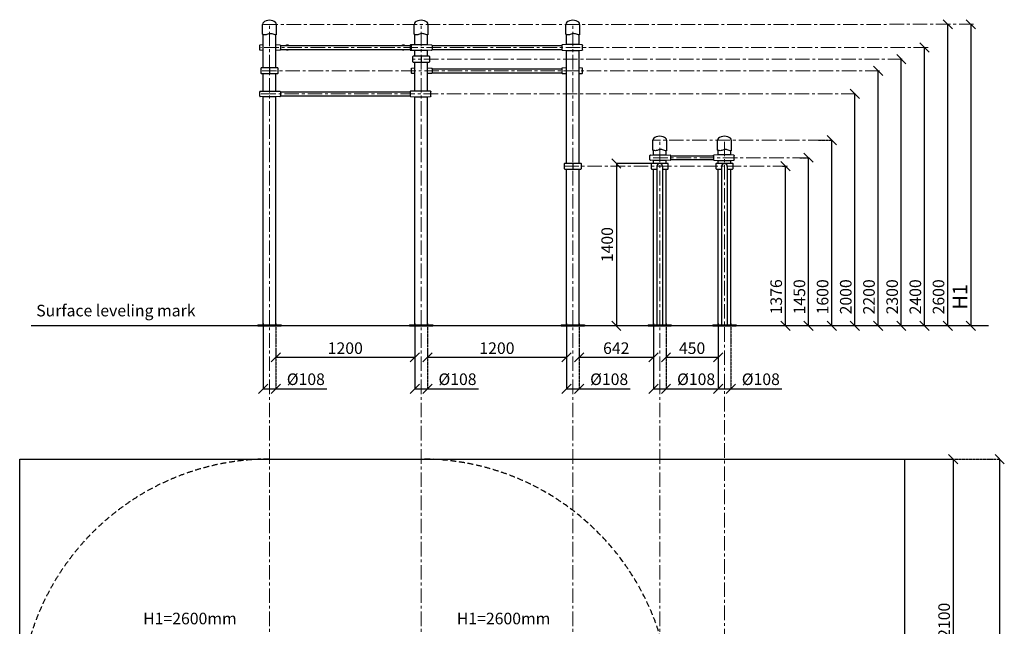
# Model space of a CAD drawing. Units: inches. Extents: x 145670 to 154201, y -72426 to -59738.
# Drawn here: x 145710 to 154201, y -64969 to -59738 of the extents above; entities that cross this region are included whole.
import ezdxf

# ---------------------------------------------------------------- set-up
doc = ezdxf.new("R2010")
doc.units = ezdxf.units.IN
doc.header["$MEASUREMENT"] = 0
for name, pattern in [('ACAD_ISO04W100', [30, 24, -3, 0, -3]), ('CENTER', [2, 1.25, -0.25, 0.25, -0.25]), ('DASHED', [0.75, 0.5, -0.25])]:
    doc.linetypes.add(name, pattern=pattern)
doc.layers.add('pamati', color=1, linetype='Continuous', lineweight=5)
doc.styles.get("Standard").update_dxf_attribs({"font": 'arial.ttf'})
doc.styles.add('WROMLAT', font='arial.ttf', dxfattribs={"width": 0.8})
doc.dimstyles.new('Plāna_izmēri', dxfattribs={"dimscale": 500, "dimtxt": 0.0025, "dimasz": 0.007, "dimexe": 0.001, "dimexo": 0.001, "dimgap": 0.001, "dimtad": 1, "dimrnd": 0.05, "dimzin": 1, "dimtxsty": 'WROMLAT', "dimblk": 'OBLIQUE', "dimcen": 0.0017, "dimazin": 0, "dimtfac": 1, "dimtmove": 0, "dimatfit": 3, "dimfxl": 1.25, "dimfxlon": 1, "dimarcsym": 0})

# ---------------------------------------------------------------- blocks, each defined once
blk = doc.blocks.new('_Oblique')
at = {"color": 0, "linetype": 'ByBlock', "lineweight": -2}
blk.add_line((-0.5, -0.5), (0.5, 0.5), dxfattribs=at)
blk = doc.blocks.new('*D3')
at = {"layer": 'Defpoints', "color": 0, "transparency": 16777216}
for p in [(147809.7, -62358.1), (147917.7, -62358.1), (147917.7, -62920.2)]:
    blk.add_point(p, dxfattribs=at)
at = {"layer": 'pamati', "color": 0, "lineweight": -2, "transparency": 16777216}
for p, q in [((147809.7, -62358.6), (147809.7, -62920.7)), ((147809.7, -62920.2), (147917.7, -62920.2)), ((147917.7, -62920.2), (148357.6, -62920.2))]:
    blk.add_line(p, q, dxfattribs=at)
at = {"layer": 'pamati', "color": 0, "linetype": 'ACAD_ISO04W100', "lineweight": -2, "transparency": 16777216}
blk.add_line((147917.7, -62358.6), (147917.7, -62920.7), dxfattribs=at)
at = {"layer": 'pamati', "color": 0, "lineweight": -2, "transparency": 16777216, "xscale": 80, "yscale": 80, "zscale": 80, "rotation": 180}
blk.add_blockref('_Oblique', (147809.7, -62920.2), dxfattribs=at)
at = {"layer": 'pamati', "color": 0, "lineweight": -2, "transparency": 16777216, "xscale": 80, "yscale": 80, "zscale": 80}
blk.add_blockref('_Oblique', (147917.7, -62920.2), dxfattribs=at)
at = {"layer": 'pamati', "color": 0, "transparency": 16777216, "insert": (148177.6, -62851.4), "char_height": 100, "attachment_point": 5}
blk.add_mtext('%%C108', dxfattribs=at)
blk = doc.blocks.new('*D4')
at = {"layer": 'Defpoints', "color": 0, "transparency": 16777216}
for p in [(149117.7, -62358.1), (149225.7, -62358.1), (149225.7, -62920.2)]:
    blk.add_point(p, dxfattribs=at)
at = {"layer": 'pamati', "color": 0, "lineweight": -2, "transparency": 16777216}
for p, q in [((149117.7, -62358.6), (149117.7, -62920.7)), ((149117.7, -62920.2), (149225.7, -62920.2)), ((149225.7, -62920.2), (149665.6, -62920.2))]:
    blk.add_line(p, q, dxfattribs=at)
at = {"layer": 'pamati', "color": 0, "linetype": 'ACAD_ISO04W100', "lineweight": -2, "transparency": 16777216}
blk.add_line((149225.7, -62358.6), (149225.7, -62920.7), dxfattribs=at)
at = {"layer": 'pamati', "color": 0, "lineweight": -2, "transparency": 16777216, "xscale": 80, "yscale": 80, "zscale": 80, "rotation": 180}
blk.add_blockref('_Oblique', (149117.7, -62920.2), dxfattribs=at)
at = {"layer": 'pamati', "color": 0, "lineweight": -2, "transparency": 16777216, "xscale": 80, "yscale": 80, "zscale": 80}
blk.add_blockref('_Oblique', (149225.7, -62920.2), dxfattribs=at)
at = {"layer": 'pamati', "color": 0, "transparency": 16777216, "insert": (149485.6, -62851.4), "char_height": 100, "attachment_point": 5}
blk.add_mtext('%%C108', dxfattribs=at)
blk = doc.blocks.new('*D5')
at = {"layer": 'Defpoints', "color": 0, "transparency": 16777216}
for p in [(150425.7, -62358.1), (150533.7, -62358.1), (150533.7, -62920.2)]:
    blk.add_point(p, dxfattribs=at)
at = {"layer": 'pamati', "color": 0, "lineweight": -2, "transparency": 16777216}
for p, q in [((150425.7, -62358.6), (150425.7, -62920.7)), ((150425.7, -62920.2), (150533.7, -62920.2)), ((150533.7, -62920.2), (150973.6, -62920.2))]:
    blk.add_line(p, q, dxfattribs=at)
at = {"layer": 'pamati', "color": 0, "linetype": 'ACAD_ISO04W100', "lineweight": -2, "transparency": 16777216}
blk.add_line((150533.7, -62358.6), (150533.7, -62920.7), dxfattribs=at)
at = {"layer": 'pamati', "color": 0, "lineweight": -2, "transparency": 16777216, "xscale": 80, "yscale": 80, "zscale": 80, "rotation": 180}
blk.add_blockref('_Oblique', (150425.7, -62920.2), dxfattribs=at)
at = {"layer": 'pamati', "color": 0, "lineweight": -2, "transparency": 16777216, "xscale": 80, "yscale": 80, "zscale": 80}
blk.add_blockref('_Oblique', (150533.7, -62920.2), dxfattribs=at)
at = {"layer": 'pamati', "color": 0, "transparency": 16777216, "insert": (150793.6, -62851.4), "char_height": 100, "attachment_point": 5}
blk.add_mtext('%%C108', dxfattribs=at)
blk = doc.blocks.new('*D6')
at = {"layer": 'Defpoints', "color": 0, "transparency": 16777216}
for p in [(153912.7, -59778.1), (153912.7, -62378.1), (153912.7, -62378.1)]:
    blk.add_point(p, dxfattribs=at)
at = {"layer": 'pamati', "color": 0, "lineweight": -2, "transparency": 16777216}
for q in [(153912.2, -59778.1), (153912.7, -62378.1)]:
    blk.add_line((153912.7, -59778.1), q, dxfattribs=at)
at = {"layer": 'pamati', "color": 0, "linetype": 'ACAD_ISO04W100', "lineweight": -2, "transparency": 16777216}
blk.add_line((153912.7, -62378.1), (153912.2, -62378.1), dxfattribs=at)
at = {"layer": 'pamati', "color": 0, "lineweight": -2, "transparency": 16777216, "xscale": 80, "yscale": 80, "zscale": 80}
for p, rotation in [((153912.7, -59778.1), 90), ((153912.7, -62378.1), 270)]:
    blk.add_blockref('_Oblique', p, dxfattribs=dict(at, rotation=rotation))
at = {"layer": 'pamati', "color": 0, "transparency": 16777216, "insert": (153834.9, -62128.1), "char_height": 125, "attachment_point": 5, "rotation": 90}
blk.add_mtext('H1', dxfattribs=at)
blk = doc.blocks.new('*D7')
at = {"layer": 'Defpoints', "color": 0, "transparency": 16777216}
for p in [(152289, -61002.1), (152313.2, -61002.1), (152313.2, -62378.1)]:
    blk.add_point(p, dxfattribs=at)
at = {"layer": 'pamati', "color": 0, "linetype": 'ACAD_ISO04W100', "lineweight": -2, "transparency": 16777216}
blk.add_line((152289.5, -61002.1), (152313.7, -61002.1), dxfattribs=at)
at = {"layer": 'pamati', "color": 0, "lineweight": -2, "transparency": 16777216}
for q in [(152313.2, -61002.1), (152312.7, -62378.1)]:
    blk.add_line((152313.2, -62378.1), q, dxfattribs=at)
at = {"layer": 'pamati', "color": 0, "lineweight": -2, "transparency": 16777216, "xscale": 80, "yscale": 80, "zscale": 80}
for p, rotation in [((152313.2, -61002.1), 90), ((152313.2, -62378.1), 270)]:
    blk.add_blockref('_Oblique', p, dxfattribs=dict(at, rotation=rotation))
at = {"layer": 'pamati', "color": 0, "transparency": 16777216, "insert": (152247.1, -62128.1), "char_height": 100, "attachment_point": 5, "rotation": 90}
blk.add_mtext('1376', dxfattribs=at)
blk = doc.blocks.new('*D8')
at = {"layer": 'Defpoints', "color": 0, "transparency": 16777216}
for p in [(153313.2, -60078.1), (153313.2, -60078.1), (153313.2, -62378.1)]:
    blk.add_point(p, dxfattribs=at)
at = {"layer": 'pamati', "color": 0, "linetype": 'ACAD_ISO04W100', "lineweight": -2, "transparency": 16777216}
blk.add_line((153313.2, -60078.1), (153312.7, -60078.1), dxfattribs=at)
at = {"layer": 'pamati', "color": 0, "lineweight": -2, "transparency": 16777216}
for q in [(153313.2, -60078.1), (153312.7, -62378.1)]:
    blk.add_line((153313.2, -62378.1), q, dxfattribs=at)
at = {"layer": 'pamati', "color": 0, "lineweight": -2, "transparency": 16777216, "xscale": 80, "yscale": 80, "zscale": 80}
for p, rotation in [((153313.2, -60078.1), 90), ((153313.2, -62378.1), 270)]:
    blk.add_blockref('_Oblique', p, dxfattribs=dict(at, rotation=rotation))
at = {"layer": 'pamati', "color": 0, "transparency": 16777216, "insert": (153247.1, -62128.1), "char_height": 100, "attachment_point": 5, "rotation": 90}
blk.add_mtext('2300', dxfattribs=at)
blk = doc.blocks.new('*D9')
at = {"layer": 'Defpoints', "color": 0, "transparency": 16777216}
for p in [(153512.2, -59978.1), (153513.2, -59978.1), (153513.2, -62378.1)]:
    blk.add_point(p, dxfattribs=at)
at = {"layer": 'pamati', "color": 0, "linetype": 'ACAD_ISO04W100', "lineweight": -2, "transparency": 16777216}
blk.add_line((153512.7, -59978.1), (153513.7, -59978.1), dxfattribs=at)
at = {"layer": 'pamati', "color": 0, "lineweight": -2, "transparency": 16777216}
for q in [(153513.2, -59978.1), (153512.7, -62378.1)]:
    blk.add_line((153513.2, -62378.1), q, dxfattribs=at)
at = {"layer": 'pamati', "color": 0, "lineweight": -2, "transparency": 16777216, "xscale": 80, "yscale": 80, "zscale": 80}
for p, rotation in [((153513.2, -59978.1), 90), ((153513.2, -62378.1), 270)]:
    blk.add_blockref('_Oblique', p, dxfattribs=dict(at, rotation=rotation))
at = {"layer": 'pamati', "color": 0, "transparency": 16777216, "insert": (153447.1, -62128.1), "char_height": 100, "attachment_point": 5, "rotation": 90}
blk.add_mtext('2400', dxfattribs=at)
blk = doc.blocks.new('*D10')
at = {"layer": 'Defpoints', "color": 0, "transparency": 16777216}
for p in [(153712.2, -59778.1), (153713.2, -59778.1), (153713.2, -62378.1)]:
    blk.add_point(p, dxfattribs=at)
at = {"layer": 'pamati', "color": 0, "linetype": 'ACAD_ISO04W100', "lineweight": -2, "transparency": 16777216}
blk.add_line((153712.7, -59778.1), (153713.7, -59778.1), dxfattribs=at)
at = {"layer": 'pamati', "color": 0, "lineweight": -2, "transparency": 16777216}
for q in [(153713.2, -59778.1), (153712.7, -62378.1)]:
    blk.add_line((153713.2, -62378.1), q, dxfattribs=at)
at = {"layer": 'pamati', "color": 0, "lineweight": -2, "transparency": 16777216, "xscale": 80, "yscale": 80, "zscale": 80}
for p, rotation in [((153713.2, -59778.1), 90), ((153713.2, -62378.1), 270)]:
    blk.add_blockref('_Oblique', p, dxfattribs=dict(at, rotation=rotation))
at = {"layer": 'pamati', "color": 0, "transparency": 16777216, "insert": (153647.1, -62128.1), "char_height": 100, "attachment_point": 5, "rotation": 90}
blk.add_mtext('2600', dxfattribs=at)
blk = doc.blocks.new('*D11')
at = {"layer": 'Defpoints', "color": 0, "transparency": 16777216}
for p in [(152599.2, -60778.1), (152713.2, -60778.1), (152713.2, -62378.1)]:
    blk.add_point(p, dxfattribs=at)
at = {"layer": 'pamati', "color": 0, "linetype": 'ACAD_ISO04W100', "lineweight": -2, "transparency": 16777216}
blk.add_line((152599.7, -60778.1), (152713.7, -60778.1), dxfattribs=at)
at = {"layer": 'pamati', "color": 0, "lineweight": -2, "transparency": 16777216}
for q in [(152713.2, -60778.1), (152712.7, -62378.1)]:
    blk.add_line((152713.2, -62378.1), q, dxfattribs=at)
at = {"layer": 'pamati', "color": 0, "lineweight": -2, "transparency": 16777216, "xscale": 80, "yscale": 80, "zscale": 80}
for p, rotation in [((152713.2, -60778.1), 90), ((152713.2, -62378.1), 270)]:
    blk.add_blockref('_Oblique', p, dxfattribs=dict(at, rotation=rotation))
at = {"layer": 'pamati', "color": 0, "transparency": 16777216, "insert": (152647.1, -62128.1), "char_height": 100, "attachment_point": 5, "rotation": 90}
blk.add_mtext('1600', dxfattribs=at)
blk = doc.blocks.new('*D12')
at = {"layer": 'Defpoints', "color": 0, "transparency": 16777216}
for p in [(152912.2, -60378.1), (152913.2, -60378.1), (152913.2, -62378.1)]:
    blk.add_point(p, dxfattribs=at)
at = {"layer": 'pamati', "color": 0, "linetype": 'ACAD_ISO04W100', "lineweight": -2, "transparency": 16777216}
blk.add_line((152912.7, -60378.1), (152913.7, -60378.1), dxfattribs=at)
at = {"layer": 'pamati', "color": 0, "lineweight": -2, "transparency": 16777216}
for q in [(152913.2, -60378.1), (152912.7, -62378.1)]:
    blk.add_line((152913.2, -62378.1), q, dxfattribs=at)
at = {"layer": 'pamati', "color": 0, "lineweight": -2, "transparency": 16777216, "xscale": 80, "yscale": 80, "zscale": 80}
for p, rotation in [((152913.2, -60378.1), 90), ((152913.2, -62378.1), 270)]:
    blk.add_blockref('_Oblique', p, dxfattribs=dict(at, rotation=rotation))
at = {"layer": 'pamati', "color": 0, "transparency": 16777216, "insert": (152847.1, -62128.1), "char_height": 100, "attachment_point": 5, "rotation": 90}
blk.add_mtext('2000', dxfattribs=at)
blk = doc.blocks.new('*D13')
at = {"layer": 'Defpoints', "color": 0, "transparency": 16777216}
for p in [(153113.2, -60178.1), (153113.2, -60178.1), (153113.2, -62378.1)]:
    blk.add_point(p, dxfattribs=at)
at = {"layer": 'pamati', "color": 0, "linetype": 'ACAD_ISO04W100', "lineweight": -2, "transparency": 16777216}
blk.add_line((153113.2, -60178.1), (153112.7, -60178.1), dxfattribs=at)
at = {"layer": 'pamati', "color": 0, "lineweight": -2, "transparency": 16777216}
for q in [(153113.2, -60178.1), (153112.7, -62378.1)]:
    blk.add_line((153113.2, -62378.1), q, dxfattribs=at)
at = {"layer": 'pamati', "color": 0, "lineweight": -2, "transparency": 16777216, "xscale": 80, "yscale": 80, "zscale": 80}
for p, rotation in [((153113.2, -60178.1), 90), ((153113.2, -62378.1), 270)]:
    blk.add_blockref('_Oblique', p, dxfattribs=dict(at, rotation=rotation))
at = {"layer": 'pamati', "color": 0, "transparency": 16777216, "insert": (153047.1, -62128.1), "char_height": 100, "attachment_point": 5, "rotation": 90}
blk.add_mtext('2200', dxfattribs=at)
blk = doc.blocks.new('*D14')
at = {"layer": 'Defpoints', "color": 0, "transparency": 16777216}
for p in [(152436.1, -60928.1), (152513.2, -60928.1), (152513.2, -62378.1)]:
    blk.add_point(p, dxfattribs=at)
at = {"layer": 'pamati', "color": 0, "linetype": 'ACAD_ISO04W100', "lineweight": -2, "transparency": 16777216}
blk.add_line((152436.6, -60928.1), (152513.7, -60928.1), dxfattribs=at)
at = {"layer": 'pamati', "color": 0, "lineweight": -2, "transparency": 16777216}
for q in [(152513.2, -60928.1), (152512.7, -62378.1)]:
    blk.add_line((152513.2, -62378.1), q, dxfattribs=at)
at = {"layer": 'pamati', "color": 0, "lineweight": -2, "transparency": 16777216, "xscale": 80, "yscale": 80, "zscale": 80}
for p, rotation in [((152513.2, -60928.1), 90), ((152513.2, -62378.1), 270)]:
    blk.add_blockref('_Oblique', p, dxfattribs=dict(at, rotation=rotation))
at = {"layer": 'pamati', "color": 0, "transparency": 16777216, "insert": (152447.1, -62128.1), "char_height": 100, "attachment_point": 5, "rotation": 90}
blk.add_mtext('1450', dxfattribs=at)
blk = doc.blocks.new('*D15')
at = {"layer": 'Defpoints', "color": 0, "transparency": 16777216}
for p in [(147917.7, -62580.6), (149117.7, -62649.7), (149117.7, -62649.7)]:
    blk.add_point(p, dxfattribs=at)
at = {"layer": 'pamati', "color": 0, "lineweight": -2, "transparency": 16777216}
for p, q in [((147917.7, -62581.1), (147917.7, -62650.2)), ((147917.7, -62649.7), (149117.7, -62649.7))]:
    blk.add_line(p, q, dxfattribs=at)
at = {"layer": 'pamati', "color": 0, "linetype": 'ACAD_ISO04W100', "lineweight": -2, "transparency": 16777216}
blk.add_line((149117.7, -62649.7), (149117.7, -62649.2), dxfattribs=at)
at = {"layer": 'pamati', "color": 0, "lineweight": -2, "transparency": 16777216, "xscale": 80, "yscale": 80, "zscale": 80, "rotation": 180}
blk.add_blockref('_Oblique', (147917.7, -62649.7), dxfattribs=at)
at = {"layer": 'pamati', "color": 0, "lineweight": -2, "transparency": 16777216, "xscale": 80, "yscale": 80, "zscale": 80}
blk.add_blockref('_Oblique', (149117.7, -62649.7), dxfattribs=at)
at = {"layer": 'pamati', "color": 0, "transparency": 16777216, "insert": (148517.7, -62583.6), "char_height": 100, "attachment_point": 5}
blk.add_mtext('1200', dxfattribs=at)
blk = doc.blocks.new('*D16')
at = {"layer": 'Defpoints', "color": 0, "transparency": 16777216}
for p in [(149225.7, -62580.6), (150425.7, -62649.7), (150425.7, -62649.7)]:
    blk.add_point(p, dxfattribs=at)
at = {"layer": 'pamati', "color": 0, "lineweight": -2, "transparency": 16777216}
for p, q in [((149225.7, -62581.1), (149225.7, -62650.2)), ((149225.7, -62649.7), (150425.7, -62649.7))]:
    blk.add_line(p, q, dxfattribs=at)
at = {"layer": 'pamati', "color": 0, "linetype": 'ACAD_ISO04W100', "lineweight": -2, "transparency": 16777216}
blk.add_line((150425.7, -62649.7), (150425.7, -62649.2), dxfattribs=at)
at = {"layer": 'pamati', "color": 0, "lineweight": -2, "transparency": 16777216, "xscale": 80, "yscale": 80, "zscale": 80, "rotation": 180}
blk.add_blockref('_Oblique', (149225.7, -62649.7), dxfattribs=at)
at = {"layer": 'pamati', "color": 0, "lineweight": -2, "transparency": 16777216, "xscale": 80, "yscale": 80, "zscale": 80}
blk.add_blockref('_Oblique', (150425.7, -62649.7), dxfattribs=at)
at = {"layer": 'pamati', "color": 0, "transparency": 16777216, "insert": (149825.7, -62583.6), "char_height": 100, "attachment_point": 5}
blk.add_mtext('1200', dxfattribs=at)
blk = doc.blocks.new('*D17')
at = {"layer": 'Defpoints', "color": 0, "transparency": 16777216}
for p in [(150533.7, -62580.6), (151175.7, -62649.7), (151175.7, -62649.7)]:
    blk.add_point(p, dxfattribs=at)
at = {"layer": 'pamati', "color": 0, "lineweight": -2, "transparency": 16777216}
for p, q in [((150533.7, -62581.1), (150533.7, -62650.2)), ((150533.7, -62649.7), (151175.7, -62649.7))]:
    blk.add_line(p, q, dxfattribs=at)
at = {"layer": 'pamati', "color": 0, "linetype": 'ACAD_ISO04W100', "lineweight": -2, "transparency": 16777216}
blk.add_line((151175.7, -62649.7), (151175.7, -62649.2), dxfattribs=at)
at = {"layer": 'pamati', "color": 0, "lineweight": -2, "transparency": 16777216, "xscale": 80, "yscale": 80, "zscale": 80, "rotation": 180}
blk.add_blockref('_Oblique', (150533.7, -62649.7), dxfattribs=at)
at = {"layer": 'pamati', "color": 0, "lineweight": -2, "transparency": 16777216, "xscale": 80, "yscale": 80, "zscale": 80}
blk.add_blockref('_Oblique', (151175.7, -62649.7), dxfattribs=at)
at = {"layer": 'pamati', "color": 0, "transparency": 16777216, "insert": (150854.7, -62583.6), "char_height": 100, "attachment_point": 5}
blk.add_mtext('642', dxfattribs=at)
blk = doc.blocks.new('*D18')
at = {"layer": 'Defpoints', "color": 0, "transparency": 16777216}
for p in [(151175.7, -62358.1), (151283.7, -62358.1), (151283.7, -62920.2)]:
    blk.add_point(p, dxfattribs=at)
at = {"layer": 'pamati', "color": 0, "lineweight": -2, "transparency": 16777216}
for p, q in [((151175.7, -62358.6), (151175.7, -62920.7)), ((151175.7, -62920.2), (151283.7, -62920.2)), ((151283.7, -62920.2), (151723.6, -62920.2))]:
    blk.add_line(p, q, dxfattribs=at)
at = {"layer": 'pamati', "color": 0, "linetype": 'ACAD_ISO04W100', "lineweight": -2, "transparency": 16777216}
blk.add_line((151283.7, -62358.6), (151283.7, -62920.7), dxfattribs=at)
at = {"layer": 'pamati', "color": 0, "lineweight": -2, "transparency": 16777216, "xscale": 80, "yscale": 80, "zscale": 80, "rotation": 180}
blk.add_blockref('_Oblique', (151175.7, -62920.2), dxfattribs=at)
at = {"layer": 'pamati', "color": 0, "lineweight": -2, "transparency": 16777216, "xscale": 80, "yscale": 80, "zscale": 80}
blk.add_blockref('_Oblique', (151283.7, -62920.2), dxfattribs=at)
at = {"layer": 'pamati', "color": 0, "transparency": 16777216, "insert": (151543.6, -62851.4), "char_height": 100, "attachment_point": 5}
blk.add_mtext('%%C108', dxfattribs=at)
blk = doc.blocks.new('*D19')
at = {"layer": 'Defpoints', "color": 0, "transparency": 16777216}
for p in [(151733.7, -62358.1), (151841.7, -62358.1), (151841.7, -62920.2)]:
    blk.add_point(p, dxfattribs=at)
at = {"layer": 'pamati', "color": 0, "lineweight": -2, "transparency": 16777216}
for p, q in [((151733.7, -62358.6), (151733.7, -62920.7)), ((151733.7, -62920.2), (151841.7, -62920.2)), ((151841.7, -62920.2), (152281.6, -62920.2))]:
    blk.add_line(p, q, dxfattribs=at)
at = {"layer": 'pamati', "color": 0, "linetype": 'ACAD_ISO04W100', "lineweight": -2, "transparency": 16777216}
blk.add_line((151841.7, -62358.6), (151841.7, -62920.7), dxfattribs=at)
at = {"layer": 'pamati', "color": 0, "lineweight": -2, "transparency": 16777216, "xscale": 80, "yscale": 80, "zscale": 80, "rotation": 180}
blk.add_blockref('_Oblique', (151733.7, -62920.2), dxfattribs=at)
at = {"layer": 'pamati', "color": 0, "lineweight": -2, "transparency": 16777216, "xscale": 80, "yscale": 80, "zscale": 80}
blk.add_blockref('_Oblique', (151841.7, -62920.2), dxfattribs=at)
at = {"layer": 'pamati', "color": 0, "transparency": 16777216, "insert": (152101.6, -62851.4), "char_height": 100, "attachment_point": 5}
blk.add_mtext('%%C108', dxfattribs=at)
blk = doc.blocks.new('*D20')
at = {"layer": 'Defpoints', "color": 0, "transparency": 16777216}
for p in [(151283.7, -62580.6), (151733.7, -62649.7), (151733.7, -62649.7)]:
    blk.add_point(p, dxfattribs=at)
at = {"layer": 'pamati', "color": 0, "lineweight": -2, "transparency": 16777216}
for p, q in [((151283.7, -62581.1), (151283.7, -62650.2)), ((151283.7, -62649.7), (151733.7, -62649.7))]:
    blk.add_line(p, q, dxfattribs=at)
at = {"layer": 'pamati', "color": 0, "linetype": 'ACAD_ISO04W100', "lineweight": -2, "transparency": 16777216}
blk.add_line((151733.7, -62649.7), (151733.7, -62649.2), dxfattribs=at)
at = {"layer": 'pamati', "color": 0, "lineweight": -2, "transparency": 16777216, "xscale": 80, "yscale": 80, "zscale": 80, "rotation": 180}
blk.add_blockref('_Oblique', (151283.7, -62649.7), dxfattribs=at)
at = {"layer": 'pamati', "color": 0, "lineweight": -2, "transparency": 16777216, "xscale": 80, "yscale": 80, "zscale": 80}
blk.add_blockref('_Oblique', (151733.7, -62649.7), dxfattribs=at)
at = {"layer": 'pamati', "color": 0, "transparency": 16777216, "insert": (151508.7, -62583.6), "char_height": 100, "attachment_point": 5}
blk.add_mtext('450', dxfattribs=at)
blk = doc.blocks.new('*D32')
at = {"layer": 'Defpoints', "color": 0, "transparency": 16777216}
for p in [(153342.1, -63526.8), (154161.4, -63526.8), (153341.6, -71566.8)]:
    blk.add_point(p, dxfattribs=at)
at = {"layer": 'pamati', "color": 0, "linetype": 'ACAD_ISO04W100', "lineweight": -2, "transparency": 16777216}
blk.add_line((153536.4, -63526.8), (154161.9, -63526.8), dxfattribs=at)
at = {"layer": 'pamati', "color": 0, "lineweight": -2, "transparency": 16777216}
for p, q in [((154161.4, -71566.8), (154161.4, -63526.8)), ((153536.4, -71566.8), (154161.9, -71566.8))]:
    blk.add_line(p, q, dxfattribs=at)
at = {"layer": 'pamati', "color": 0, "lineweight": -2, "transparency": 16777216, "xscale": 80, "yscale": 80, "zscale": 80}
for p, rotation in [((154161.4, -63526.8), 90), ((154161.4, -71566.8), 270)]:
    blk.add_blockref('_Oblique', p, dxfattribs=dict(at, rotation=rotation))
at = {"layer": 'pamati', "color": 0, "transparency": 16777216, "insert": (154095.3, -67546.8), "char_height": 100, "attachment_point": 5, "rotation": 90}
blk.add_mtext('8040', dxfattribs=at)
blk = doc.blocks.new('*D33')
at = {"layer": 'Defpoints', "color": 0, "transparency": 16777216}
for p in [(153342.1, -63526.8), (153726.3, -65626.8), (153761.4, -65626.8)]:
    blk.add_point(p, dxfattribs=at)
at = {"layer": 'pamati', "color": 0, "lineweight": -2, "transparency": 16777216}
for p, q in [((153342.6, -63526.8), (153761.9, -63526.8)), ((153761.4, -63526.8), (153761.4, -65626.8))]:
    blk.add_line(p, q, dxfattribs=at)
at = {"layer": 'pamati', "color": 0, "linetype": 'ACAD_ISO04W100', "lineweight": -2, "transparency": 16777216}
blk.add_line((153726.8, -65626.8), (153761.9, -65626.8), dxfattribs=at)
at = {"layer": 'pamati', "color": 0, "lineweight": -2, "transparency": 16777216, "xscale": 80, "yscale": 80, "zscale": 80}
for p, rotation in [((153761.4, -63526.8), 90), ((153761.4, -65626.8), 270)]:
    blk.add_blockref('_Oblique', p, dxfattribs=dict(at, rotation=rotation))
at = {"layer": 'pamati', "color": 0, "transparency": 16777216, "insert": (153695.3, -64917.3), "char_height": 100, "attachment_point": 5, "rotation": 90}
blk.add_mtext('2100', dxfattribs=at)
blk = doc.blocks.new('A$C6DDD495A')
at = {"color": 7, "lineweight": 30}
for p, q in [((0, 6.2), (0, 43.8)), ((3.7, 47.8), (30, 50)), ((30, 0), (3.7, 2.2)), ((30, 50), (138, 50)), ((138, 0), (30, 0)), ((138, 50), (174.2, 47.7)), ((174.2, 2.3), (138, 0)), ((178, 43.7), (178, 6.3))]:
    blk.add_line(p, q, dxfattribs=at)
for centre, start, end in [((4, 43.8), 94.76364, 180), ((4, 6.2), 180, 265.23636), ((174, 43.7), 0, 86.42367), ((174, 6.3), 273.57633, 0)]:
    blk.add_arc(centre, 4, start, end, dxfattribs=at)
blk = doc.blocks.new('A$C7EBB3455 (2)')
at = {"color": 7, "lineweight": 30}
for p, q in [((174.3, 47.7), (138, 50)), ((138, 0), (174.3, 2.3)), ((178, 6.3), (178, 43.7))]:
    blk.add_line(p, q, dxfattribs=at)
for centre, start, end in [((174, 43.7), 0, 86.42367), ((174, 6.3), 273.57633, 0)]:
    blk.add_arc(centre, 4, start, end, dxfattribs=at)
blk = doc.blocks.new('A$C7EBB3455')
at = {"color": 7, "lineweight": 30}
for p, q in [((0, 43.8), (0, 6.2)), ((30, 50), (3.7, 47.8)), ((3.7, 2.2), (30, 0)), ((174.3, 47.7), (138, 50)), ((138, 0), (174.3, 2.3)), ((178, 6.3), (178, 43.7))]:
    blk.add_line(p, q, dxfattribs=at)
for centre, start, end in [((4, 43.8), 94.76364, 180), ((4, 6.2), 180, 265.23636), ((174, 43.7), 0, 86.42367), ((174, 6.3), 273.57633, 0)]:
    blk.add_arc(centre, 4, start, end, dxfattribs=at)
blk = doc.blocks.new('A$C4AA15B2D')
at = {"color": 7, "lineweight": 30}
for p, q in [((0, 45), (0, 5)), ((143, 50), (5, 50)), ((148, 5), (148, 45)), ((5, 0), (143, 0))]:
    blk.add_line(p, q, dxfattribs=at)
blk.add_lwpolyline([(74, 50), (74, 0)], dxfattribs=at)
for centre, start, end in [((5, 45), 90, 180), ((5, 5), 180, 270), ((143, 45), 0, 90), ((143, 5), 270, 0)]:
    blk.add_arc(centre, 5, start, end, dxfattribs=at)
blk = doc.blocks.new('A$C4AA15B2D (2)')
at = {"color": 7, "lineweight": 30}
for p, q in [((0, 45), (0, 5)), ((143, 50), (5, 50)), ((148, 5), (148, 45)), ((5, 0), (49.9, 0)), ((98.2, 0), (143, 0))]:
    blk.add_line(p, q, dxfattribs=at)
blk.add_lwpolyline([(74, 50), (74, 48.3)], dxfattribs=at)
for centre, start, end in [((5, 45), 90, 180), ((5, 5), 180, 270), ((143, 45), 0, 90), ((143, 5), 270, 0)]:
    blk.add_arc(centre, 5, start, end, dxfattribs=at)
blk = doc.blocks.new('*D47')
at = {"layer": 'Defpoints', "color": 0, "transparency": 16777216}
for p in [(151229.6, -60978), (150855.5, -62378.1), (151229.6, -62378.1)]:
    blk.add_point(p, dxfattribs=at)
at = {"layer": 'pamati', "color": 0, "lineweight": -2, "transparency": 16777216}
for p, q in [((151229.1, -60978), (150855, -60978)), ((150855.5, -60978), (150855.5, -62378.1))]:
    blk.add_line(p, q, dxfattribs=at)
at = {"layer": 'pamati', "color": 0, "linetype": 'ACAD_ISO04W100', "lineweight": -2, "transparency": 16777216}
blk.add_line((151229.1, -62378.1), (150855, -62378.1), dxfattribs=at)
at = {"layer": 'pamati', "color": 0, "lineweight": -2, "transparency": 16777216, "xscale": 80, "yscale": 80, "zscale": 80}
for p, rotation in [((150855.5, -60978), 90), ((150855.5, -62378.1), 270)]:
    blk.add_blockref('_Oblique', p, dxfattribs=dict(at, rotation=rotation))
at = {"layer": 'pamati', "color": 0, "transparency": 16777216, "insert": (150789.5, -61678.1), "char_height": 100, "attachment_point": 5, "rotation": 90}
blk.add_mtext('1400', dxfattribs=at)

msp = doc.modelspace()

# ---------------------------------------------------------------- linework, layer by layer
at = {"color": 7, "linetype": 'Continuous', "lineweight": 30, "ltscale": 100}
for p, q in [((147809.7, -60153.1), (147809.7, -59865.7)), ((149117.7, -59953.1), (149117.7, -59865.6)), ((150425.7, -59953.1), (150425.7, -59865.5)), ((147917.7, -60153.1), (147917.7, -59868.5)), ((149225.7, -59953.1), (149225.7, -59868.4)), ((150533.7, -59953.1), (150533.7, -59868.3)), ((149117.7, -60053.1), (149117.7, -60003.1)), ((149225.7, -60053.1), (149225.7, -60003.1)), ((150425.7, -60977.1), (150425.7, -60003.1)), ((150533.7, -60977.1), (150533.7, -60003.1)), ((149117.7, -60353.1), (149117.7, -60103.1)), ((149225.7, -60353.1), (149225.7, -60103.1)), ((147809.7, -60353.1), (147809.7, -60203.1)), ((147917.7, -60353.1), (147917.7, -60203.1)), ((147809.7, -62368.1), (147809.7, -60403.1)), ((147917.7, -62368.1), (147917.7, -60403.1)), ((149117.7, -62368.1), (149117.7, -60403.1)), ((149225.7, -62368.1), (149225.7, -60403.1)), ((151175.7, -60903.1), (151175.7, -60865.3)), ((151283.7, -60903.1), (151283.7, -60868.1)), ((151733.7, -60903.1), (151733.7, -60865.3)), ((151841.7, -60903.1), (151841.7, -60868.1)), ((151175.7, -60977.1), (151175.7, -60953.1)), ((151283.7, -60977.1), (151283.7, -60953.1)), ((151733.7, -60977.1), (151733.7, -60953.1)), ((151841.7, -60977.1), (151841.7, -60953.1)), ((150425.7, -62368.1), (150425.7, -61027.1)), ((150533.7, -62368.1), (150533.7, -61027.1)), ((151175.7, -62368.1), (151175.7, -61027.1)), ((151175.7, -62368.1), (151175.7, -61027.1)), ((151283.7, -62368.1), (151283.7, -61027.1)), ((151733.7, -62368.1), (151733.7, -61027.1)), ((151733.7, -62368.1), (151733.7, -61027.1)), ((151841.7, -62368.1), (151841.7, -61027.1)), ((147763.7, -62368.1), (147963.6, -62368.1)), ((147763.7, -62368.1), (147763.7, -62378.1)), ((147763.7, -62378.1), (147963.6, -62378.1)), ((149071.7, -62368.1), (149271.6, -62368.1)), ((149071.7, -62368.1), (149071.7, -62378.1)), ((149071.7, -62378.1), (149271.6, -62378.1)), ((150379.7, -62368.1), (150579.6, -62368.1)), ((150379.7, -62368.1), (150379.7, -62378.1)), ((150379.7, -62378.1), (150579.6, -62378.1)), ((151129.7, -62368.1), (151329.6, -62368.1)), ((151129.7, -62368.1), (151129.7, -62378.1)), ((151129.7, -62378.1), (151329.6, -62378.1)), ((151687.7, -62368.1), (151887.6, -62368.1)), ((151687.7, -62368.1), (151687.7, -62378.1)), ((151687.7, -62378.1), (151887.6, -62378.1))]:
    msp.add_line(p, q, dxfattribs=at)
at = {"color": 7, "lineweight": 30}
for p, q in [((147957.6, -59961.5), (149077.6, -59961.5)), ((147957.6, -59995.5), (149077.6, -59995.5)), ((149265.6, -59961.1), (150385.6, -59961.1)), ((149265.6, -59995.1), (150385.6, -59995.1)), ((149265.6, -60161.1), (150385.6, -60161.1)), ((149265.6, -60195.1), (150385.6, -60195.1)), ((147957.6, -60361.1), (149077.6, -60361.1)), ((147957.6, -60395.1), (149077.6, -60395.1)), ((151323.6, -60911.1), (151693.6, -60911.1)), ((151323.6, -60945.1), (151693.6, -60945.1)), ((145709.6, -71566.8), (145709.6, -63526.8)), ((145709.6, -63526.8), (153341.6, -63526.8)), ((153341.6, -63526.8), (153341.6, -71566.8))]:
    msp.add_line(p, q, dxfattribs=at)
for points in [[(147922.6, -59778.5), (147922.6, -59868.4, -0.097579), (147903.4, -59866.1), (147888, -59861.1, 0.157928), (147857.1, -59861.1), (147841.7, -59866.1, -0.157928), (147810.8, -59866.1), (147804.6, -59864.1), (147804.6, -59778.5)], [(149230.6, -59778.4), (149230.6, -59868.3, -0.097579), (149211.4, -59866), (149196, -59861, 0.157928), (149165.1, -59861), (149149.7, -59866, -0.157928), (149118.8, -59866), (149112.6, -59864), (149112.6, -59778.4)], [(150538.6, -59778.4), (150538.6, -59868.2, -0.097579), (150519.4, -59865.9), (150504, -59860.9, 0.157928), (150473.1, -59860.9), (150457.7, -59865.9, -0.157928), (150426.8, -59865.9), (150420.6, -59863.9), (150420.6, -59778.4)], [(151288.6, -60778.1), (151288.6, -60868, -0.097579), (151269.4, -60865.7), (151254, -60860.7, 0.157928), (151223.1, -60860.7), (151207.7, -60865.7, -0.157928), (151176.8, -60865.7), (151170.6, -60863.7), (151170.6, -60778.1)], [(151846.6, -60778.1), (151846.6, -60868, -0.097579), (151827.4, -60865.7), (151812, -60860.7, 0.157928), (151781.1, -60860.7), (151765.7, -60865.7, -0.157928), (151734.8, -60865.7), (151728.6, -60863.7), (151728.6, -60778.1)]]:
    msp.add_lwpolyline(points, format="xyb", dxfattribs=at)
at = {"linetype": 'CENTER', "lineweight": 0, "ltscale": 100}
for points in [[(153936.5, -59778.1), (147809.7, -59778.5)], [(147863.6, -71566.8), (147863.6, -59778.5)], [(149171.6, -71566.8), (149171.6, -59778.4)], [(150479.6, -71566.8), (150479.6, -59778.3)], [(153544.1, -59978.1), (147789.7, -59978.1)], [(153321.4, -60078.1), (149097.6, -60078.1)], [(153125.8, -60178.1), (147789.6, -60178.1)], [(152918.3, -60378.1), (147789.6, -60378.1)], [(152635.6, -60778.1), (151175.7, -60778.1)], [(151229.6, -71566.8), (151229.6, -60778.1)], [(151787.6, -66315.8), (151787.6, -60778.1)], [(152499.4, -60928.1), (151155.7, -60928.1)], [(152330.9, -61002.1), (150405.6, -61002.1)]]:
    msp.add_lwpolyline(points, dxfattribs=at)
at = {"color": 7, "linetype": 'Continuous', "lineweight": 30, "ltscale": 100}
for points in [[(151205.5, -61002.1), (151205.5, -62368.1)], [(151253.8, -61002.1), (151253.8, -62368.1)], [(151763.5, -61002.1), (151763.5, -62368.1)], [(151811.8, -61002.1), (151811.8, -62368.1)], [(147963.6, -62368.1), (147963.6, -62378.1)], [(149271.6, -62368.1), (149271.6, -62378.1)], [(150579.6, -62368.1), (150579.6, -62378.1)], [(151329.6, -62368.1), (151329.6, -62378.1)], [(151887.6, -62368.1), (151887.6, -62378.1)]]:
    msp.add_lwpolyline(points, dxfattribs=at)
at = {"color": 102, "linetype": 'DASHED', "lineweight": 30, "ltscale": 100}
msp.add_lwpolyline([(151984.1, -70954.3, -0.195751), (150479.6, -71566.8), (149171.6, -71566.8, -0.097297), (148356.8, -71406.7, -0.487152), (145809.6, -69412.8), (145809.6, -68195.4, -0.076611), (145709.6, -67546.8), (145709.6, -65680.8, -0.414214), (147863.6, -63526.8), (149171.6, -63526.8, -0.41344), (151325.6, -65675.1, -0.072259), (151823.2, -65993.2, -0.407519), (153341.6, -67546.8), (153341.6, -69412.8, -0.377555)], format="xyb", close=True, dxfattribs=at)
at = {"color": 7, "lineweight": 30}
for centre, start, end in [((148017.7, -59978.1), 51.68728, 128.31272), ((148017.7, -59978.1), 234.99828, 305.00172), ((149017.7, -59978.1), 51.68728, 128.31272), ((149017.7, -59978.1), 234.99828, 305.00172)]:
    msp.add_arc(centre, 21.2, start, end, dxfattribs=at)
at = {"color": 7, "linetype": 'Continuous', "lineweight": 30, "ltscale": 100}
for centre in [(151229.6, -61002.1), (151787.6, -61002.1)]:
    msp.add_arc(centre, 24.2, 0, 180, dxfattribs=at)
at = {"color": 7, "lineweight": 30}
for centre in [(147863.6, -59778.5), (149171.6, -59778.4), (150479.6, -59778.4), (151229.6, -60778.1), (151787.6, -60778.1)]:
    msp.add_ellipse(centre, major_axis=(59, 0), ratio=0.59322, start_param=0, end_param=3.141593, dxfattribs=at)
at = {"layer": 'pamati', "color": 1, "lineweight": 30}
msp.add_lwpolyline([(154065.4, -62378.1), (145809.6, -62378.1)], dxfattribs=at)

# ---------------------------------------------------------------- block references
at = {"layer": 'pamati', "color": 1, "xscale": -1, "rotation": 180}
for p in [(147779.6, -59953.1), (149087.6, -60153.1)]:
    msp.add_blockref('A$C7EBB3455', p, dxfattribs=at)
at = {"layer": 'pamati', "color": 1, "rotation": 180}
for name, p in [('A$C7EBB3455 (2)', (149255.6, -59953.1)), ('A$C7EBB3455', (150563.6, -60153.1))]:
    msp.add_blockref(name, p, dxfattribs=at)
at = {"layer": 'pamati', "color": 1}
for name, p in [('A$C6DDD495A', (149087.6, -60003.1)), ('A$C4AA15B2D', (149097.6, -60103.1)), ('A$C4AA15B2D', (147789.6, -60203.1)), ('A$C6DDD495A', (147779.6, -60403.1)), ('A$C6DDD495A', (151145.6, -60953.1)), ('A$C4AA15B2D', (150405.6, -61027.1)), ('A$C4AA15B2D (2)', (151155.6, -61027.1)), ('A$C4AA15B2D (2)', (151713.6, -61027.1))]:
    msp.add_blockref(name, p, dxfattribs=at)
at = {"layer": 'pamati', "color": 1, "xscale": -1}
for p in [(150563.6, -60003.1), (149255.6, -60403.1), (151871.6, -60953.1)]:
    msp.add_blockref('A$C6DDD495A', p, dxfattribs=at)

# ---------------------------------------------------------------- texts
at = {"color": 1, "char_height": 100, "width": 3534.19, "attachment_point": 1}
for s, insert in [('Surface leveling mark{\\H1.43372x; }\\P     {\\H1.5221x; }', (145852.3, -62196.6)), ('H1=2600mm          ', (146774.4, -64852.1)), ('H1=2600mm          ', (149479.8, -64852.1))]:
    msp.add_mtext(s, dxfattribs=dict(at, insert=insert))

# ---------------------------------------------------------------- dimensions: what is measured, and where the dimension line sits
at = {"layer": 'pamati', "color": 7}
for base, p1, p2, picture, middle in [((153713.2, -59778.1), (153713.2, -62378.1), (153712.2, -59778.1), '*D10', (153713.2, -62128.1)), ((153513.2, -59978.1), (153513.2, -62378.1), (153512.2, -59978.1), '*D9', (153513.2, -62128.1)), ((153313.2, -60078.1), (153313.2, -62378.1), (153313.2, -60078.1), '*D8', (153313.2, -62128.1)), ((153113.2, -60178.1), (153113.2, -62378.1), (153113.2, -60178.1), '*D13', (153113.2, -62128.1)), ((152913.2, -60378.1), (152913.2, -62378.1), (152912.2, -60378.1), '*D12', (152913.2, -62128.1)), ((152713.2, -60778.1), (152713.2, -62378.1), (152599.2, -60778.1), '*D11', (152713.2, -62128.1)), ((152313.2, -61002.1), (152313.2, -62378.1), (152289, -61002.1), '*D7', (152313.2, -62128.1)), ((152513.2, -60928.1), (152513.2, -62378.1), (152436.1, -60928.1), '*D14', (152513.2, -62128.1)), ((154161.4, -63526.8), (153341.6, -71566.8), (153342.1, -63526.8), '*D32', (154161.4, -67546.8)), ((153761.4, -65626.8), (153342.1, -63526.8), (153726.3, -65626.8), '*D33', (153761.4, -64917.3))]:
    dim = msp.add_linear_dim(base=base, p1=p1, p2=p2, angle=90, dimstyle='Plāna_izmēri', override={"dimtxt": 0.2, "dimasz": 0.16, "dimgap": 0.03, "dimdec": 0, "dimtxsty": 'Standard'}, dxfattribs=at)
    dim.commit()
    dim.dimension.update_dxf_attribs({"geometry": picture, "text_midpoint": middle, "dimtype": 160})
at = {"layer": 'pamati', "color": 1}
dim = msp.add_linear_dim(base=(153912.7, -62378.1), p1=(153912.7, -59778.1), p2=(153912.7, -62378.1), angle=270, text='H1', dimstyle='Plāna_izmēri', override={"dimtxt": 0.25, "dimasz": 0.16, "dimgap": 0.03, "dimdec": 0, "dimtxsty": 'Standard'}, dxfattribs=at)
dim.commit()
dim.dimension.update_dxf_attribs({"geometry": '*D6', "text_midpoint": (153912.7, -62128.1), "dimtype": 160})
at = {"layer": 'pamati', "color": 7}
dim = msp.add_linear_dim(base=(150855.5, -62378.1), p1=(151229.6, -60978), p2=(151229.6, -62378.1), angle=90, dimstyle='Plāna_izmēri', override={"dimtxt": 0.2, "dimasz": 0.16, "dimgap": 0.03, "dimdec": 0, "dimtxsty": 'Standard'}, dxfattribs=at)
dim.commit()
dim.dimension.update_dxf_attribs({"geometry": '*D47', "text_midpoint": (150789.5, -61678.1)})
for base, p1, p2, picture, middle in [((147917.7, -62920.2), (147809.7, -62358.1), (147917.7, -62358.1), '*D3', (148177.6, -62851.4)), ((149225.7, -62920.2), (149117.7, -62358.1), (149225.7, -62358.1), '*D4', (149485.6, -62851.4)), ((150533.7, -62920.2), (150425.7, -62358.1), (150533.7, -62358.1), '*D5', (150793.6, -62851.4)), ((151283.7, -62920.2), (151175.7, -62358.1), (151283.7, -62358.1), '*D18', (151543.6, -62851.4)), ((151841.7, -62920.2), (151733.7, -62358.1), (151841.7, -62358.1), '*D19', (152101.6, -62851.4))]:
    dim = msp.add_linear_dim(base=base, p1=p1, p2=p2, text='%%C<>', dimstyle='Plāna_izmēri', override={"dimtxt": 0.2, "dimasz": 0.16, "dimgap": 0.03, "dimdec": 0, "dimtxsty": 'Standard'}, dxfattribs=at)
    dim.commit()
    dim.dimension.update_dxf_attribs({"geometry": picture, "text_midpoint": middle})
for base, p1, p2, picture, middle in [((149117.7, -62649.7), (147917.7, -62580.6), (149117.7, -62649.7), '*D15', (148517.7, -62583.6)), ((150425.7, -62649.7), (149225.7, -62580.6), (150425.7, -62649.7), '*D16', (149825.7, -62583.6)), ((151175.7, -62649.7), (150533.7, -62580.6), (151175.7, -62649.7), '*D17', (150854.7, -62583.6)), ((151733.7, -62649.7), (151283.7, -62580.6), (151733.7, -62649.7), '*D20', (151508.7, -62583.6))]:
    dim = msp.add_linear_dim(base=base, p1=p1, p2=p2, dimstyle='Plāna_izmēri', override={"dimtxt": 0.2, "dimasz": 0.16, "dimgap": 0.03, "dimdec": 0, "dimtxsty": 'Standard'}, dxfattribs=at)
    dim.commit()
    dim.dimension.update_dxf_attribs({"geometry": picture, "text_midpoint": middle})

doc.saveas('drawing.dxf')
